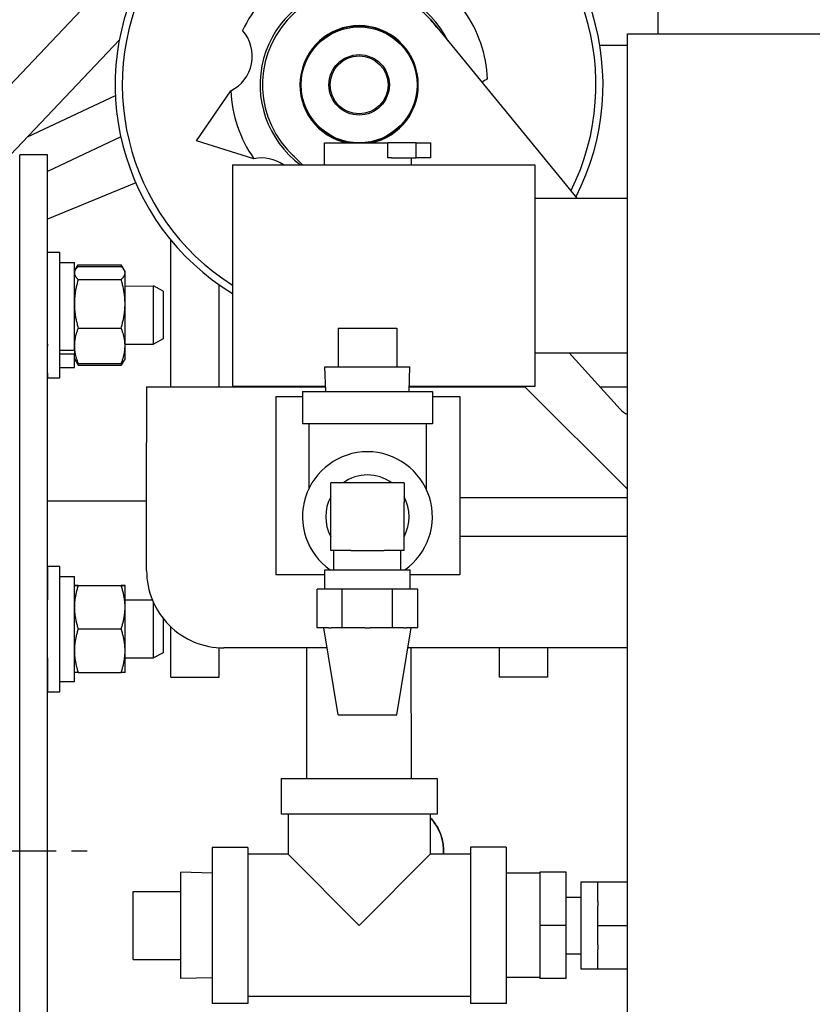
# Model space of a CAD drawing. Extents: x 376 to 643, y 79 to 251.
# Drawn here: x 578 to 583, y 112 to 119 of the extents above; entities that cross this region are included whole.
import ezdxf

# ---------------------------------------------------------------- set-up
doc = ezdxf.new("R2010")
doc.units = 0
doc.header["$LTSCALE"] = 0.25
doc.header["$MEASUREMENT"] = 0
doc.linetypes.add('CENTER', pattern=[2, 1.25, -0.25, 0.25, -0.25])
doc.layers.get('DEFPOINTS').update_dxf_attribs({"linetype": 'CONTINUOUS'})
for name, color, linetype in [('0_CENTERLINES', 125, 'CENTER'), ('0_OBJECT', 232, 'CONTINUOUS'), ('BURNER', 40, 'CONTINUOUS'), ('DIMENSIONS', 125, 'CONTINUOUS')]:
    doc.layers.add(name, color=color, linetype=linetype)
doc.styles.add('ROMANS', font='romans.shx')
doc.dimstyles.new('DIM', dxfattribs={"dimscale": 20, "dimtxt": 0.09375, "dimasz": 0.125, "dimexe": 0.0625, "dimexo": 0.0625, "dimgap": 0.09375, "dimtad": 0, "dimtih": 1, "dimtoh": 1, "dimdec": 6, "dimzin": 0, "dimdsep": 46, "dimlunit": 5, "dimtxsty": 'ROMANS', "dimcen": 0, "dimadec": 0, "dimazin": 0, "dimtfac": 0.87, "dimtdec": 6, "dimtix": 1, "dimtofl": 0, "dimtmove": 2, "dimatfit": 3, "dimfxl": 0, "dimtolj": 1, "dimtzin": 0, "dimarcsym": 0})

# ---------------------------------------------------------------- blocks, each defined once
blk = doc.blocks.new('*D6')
at = {"layer": 'DEFPOINTS', "color": 0, "transparency": 16777216}
for p in [(562.9182, 181.1706), (631.0815, 140.4941), (562.9182, 113.3691)]:
    blk.add_point(p, dxfattribs=at)
at = {"layer": 'DIMENSIONS', "color": 0, "lineweight": -2, "transparency": 16777216}
for p, q in [((562.9182, 114.6191), (562.9182, 182.4206)), ((631.0815, 141.7441), (631.0815, 182.4206)), ((565.4182, 181.1706), (583.5707, 181.1706)), ((628.5815, 181.1706), (592.9431, 181.1706))]:
    blk.add_line(p, q, dxfattribs=at)
at = {"layer": 'DIMENSIONS', "color": 0, "transparency": 16777216}
for points in [[(565.4182, 181.5873), (565.4182, 180.754), (562.9182, 181.1706)], [(628.5815, 181.5873), (628.5815, 180.754), (631.0815, 181.1706)]]:
    blk.add_solid(points, dxfattribs=at)
at = {"layer": 'DIMENSIONS', "color": 0, "transparency": 16777216, "insert": (588.2569, 181.1706), "char_height": 1.875, "attachment_point": 5, "style": 'ROMANS'}
blk.add_mtext('\\A1;68{\\H0.870000x;\\S3/16;}', dxfattribs=at)
blk = doc.blocks.new('*D7')
at = {"layer": 'DEFPOINTS', "color": 0, "transparency": 16777216}
for p in [(562.9182, 175.4458), (621.0815, 140.2467), (562.9182, 113.3691)]:
    blk.add_point(p, dxfattribs=at)
at = {"layer": 'DIMENSIONS', "color": 0, "lineweight": -2, "transparency": 16777216}
for p, q in [((562.9182, 114.6191), (562.9182, 176.6958)), ((621.0815, 141.4967), (621.0815, 176.6958)), ((565.4182, 175.4458), (587.269, 175.4458)), ((618.5815, 175.4458), (596.7306, 175.4458))]:
    blk.add_line(p, q, dxfattribs=at)
at = {"layer": 'DIMENSIONS', "color": 0, "transparency": 16777216}
for points in [[(565.4182, 175.8624), (565.4182, 175.0291), (562.9182, 175.4458)], [(618.5815, 175.8624), (618.5815, 175.0291), (621.0815, 175.4458)]]:
    blk.add_solid(points, dxfattribs=at)
at = {"layer": 'DIMENSIONS', "color": 0, "transparency": 16777216, "insert": (591.9998, 175.4458), "char_height": 1.875, "attachment_point": 5, "style": 'ROMANS'}
blk.add_mtext('\\A1;58{\\H0.870000x;\\S3/16;}', dxfattribs=at)

msp = doc.modelspace()

# ---------------------------------------------------------------- linework, layer by layer
at = {"layer": '0_CENTERLINES'}
msp.add_line((561.1028894, 113.3691139), (578.7990793, 113.3691139), dxfattribs=at)
at = {"layer": '0_OBJECT'}
msp.add_arc((594.4564504, 129.1816288), 26.5, 224.44334786, 325.85281397, dxfattribs=at)
at = {"layer": 'BURNER'}
for p, q in [((582.4593066, 118.6510049), (582.4593066, 121.2951844)), ((577.7702228, 117.7956484), (580.114559, 120.2698522)), ((580.9887424, 118.741093), (581.9332696, 117.5883145)), ((582.2608066, 118.6510049), (582.5008066, 118.6510049)), ((582.2608066, 111.8368858), (582.2608066, 118.6510049)), ((582.5008066, 118.6510049), (606.417373, 118.6510049)), ((578.2703425, 117.8691252), (578.9751108, 118.6129351)), ((582.0824174, 118.5779704), (582.2608066, 118.5779704)), ((579.4744014, 117.9604342), (579.6950696, 118.2828721)), ((578.380066, 117.984927), (578.9494192, 118.2527904)), ((578.9842954, 117.9845405), (578.5094503, 117.7611403)), ((579.8450038, 117.8437642), (579.4744014, 117.9604342)), ((580.3008066, 117.9458145), (580.7116984, 117.9458145)), ((580.3008066, 117.8048145), (580.3008066, 117.9458145)), ((580.8955345, 117.9458145), (580.7116984, 117.9458145)), ((580.7116984, 117.8508145), (580.7116984, 117.9458145)), ((580.8955345, 117.8508145), (580.8955345, 117.9458145)), ((580.8955345, 117.9458145), (580.9888066, 117.9458145)), ((580.9888066, 117.8508145), (580.9888066, 117.9458145)), ((580.1595602, 117.8048145), (580.0626168, 117.9015745)), ((578.330429, 108.8691289), (578.3298716, 117.8691289)), ((578.3301503, 108.8691289), (578.3301503, 117.8691289)), ((578.5094503, 117.8691289), (578.3301503, 117.8691289)), ((578.5094503, 108.8691289), (578.5094503, 117.8691289)), ((580.7354725, 117.8508145), (580.7116984, 117.8508145)), ((580.7354725, 117.8508145), (580.8955345, 117.8508145)), ((580.8638066, 117.8048145), (580.8638066, 117.8508145)), ((580.9888066, 117.8508145), (580.8955345, 117.8508145)), ((579.7073066, 117.8048145), (581.6623066, 117.8048145)), ((579.7073066, 117.8048145), (579.7073066, 116.3718145)), ((581.6623066, 117.8048145), (581.6623066, 116.3718145)), ((579.0808717, 117.6874368), (578.5094503, 117.4527352)), ((578.3301503, 117.6767851), (578.3298835, 117.6766596)), ((581.6623066, 117.5883145), (582.2608066, 117.5883145)), ((578.3301503, 117.3790907), (578.329902, 117.3789887)), ((579.3070506, 116.3685083), (579.3069917, 117.3192885)), ((578.5094503, 117.2399304), (578.5894429, 117.2399319)), ((578.5894539, 117.1736819), (578.6834441, 117.1736836)), ((578.6834536, 117.115198), (578.6891843, 117.1251244)), ((578.6896625, 117.125937), (578.7085865, 117.1587143)), ((578.7085835, 117.1476614), (578.9862984, 117.1476665)), ((578.7085865, 117.1587143), (578.7085929, 117.1587253)), ((578.7085929, 117.1587253), (578.9863077, 117.1587253)), ((578.9863078, 117.1587253), (578.9863141, 117.1587143)), ((579.0055023, 117.1254793), (578.9863141, 117.1587143)), ((579.0114452, 117.1151895), (579.0057126, 117.1251183)), ((579.0114503, 117.1151771), (579.0114453, 117.1151859)), ((579.0114503, 117.093775), (579.0114503, 117.1151771)), ((578.7085988, 117.0635143), (578.9863136, 117.0635193)), ((578.3299241, 117.0211963), (578.3301503, 117.0211963)), ((579.0114561, 117.0212385), (579.1956202, 117.0212499)), ((579.1956434, 116.6462499), (579.1956202, 117.0212499)), ((579.2581262, 116.9874238), (579.1956202, 117.0212499)), ((579.2581262, 116.9874238), (579.2581452, 116.6800838)), ((579.6195506, 116.3685276), (579.6195096, 117.0297646)), ((578.7086082, 116.7495369), (578.986323, 116.7495419)), ((580.3895909, 116.7487145), (580.7695909, 116.7487145)), ((580.3895909, 116.7487145), (580.3895909, 116.4987145)), ((580.7695909, 116.7487145), (580.7695909, 116.4987145)), ((579.2581452, 116.6800838), (579.1956434, 116.6462499)), ((579.2581452, 116.6800455), (579.1956434, 116.6462116)), ((579.2581452, 116.6800838), (579.2581452, 116.6800455)), ((578.3299473, 116.6461963), (578.3301503, 116.6461963)), ((578.3299473, 116.646158), (578.3301503, 116.646158)), ((578.5094503, 116.6462074), (578.5094571, 116.6462074)), ((578.5894692, 116.6069121), (578.6834655, 116.6069138)), ((578.6834632, 116.6069138), (578.6834648, 116.5803281)), ((579.0114629, 116.6462385), (579.1956434, 116.6462499)), ((579.0114629, 116.6462002), (579.1956434, 116.6462116)), ((579.1956434, 116.6462116), (579.1956434, 116.6462499)), ((578.6834648, 116.5803281), (578.5894688, 116.5803264)), ((578.6834638, 116.5521691), (578.6891881, 116.5422548)), ((578.6834638, 116.5521538), (578.7085865, 116.50864)), ((579.0114503, 116.5521771), (578.9863141, 116.50864)), ((579.0114554, 116.5521895), (579.0057163, 116.5422486)), ((579.0114503, 116.5521771), (579.0114503, 116.5521807)), ((581.6623066, 116.5883145), (582.2608066, 116.5883145)), ((582.2146936, 116.2250561), (581.8854055, 116.5883145)), ((578.5894662, 116.4936819), (578.6834565, 116.4936836)), ((578.7085929, 116.5086289), (578.9863077, 116.5086289)), ((578.7086023, 116.5197066), (578.9863171, 116.5197117)), ((580.3049246, 116.4987145), (580.8542571, 116.4987145)), ((580.3098934, 116.3397145), (580.3049246, 116.4987145)), ((580.8492884, 116.3397145), (580.8542571, 116.4987145)), ((578.5094577, 116.4274304), (578.5894577, 116.4274319)), ((579.1507629, 116.3684986), (580.3089917, 116.3685703)), ((580.3088903, 116.3718145), (579.7073066, 116.3718145)), ((580.1883006, 116.3685628), (580.1883004, 116.3718145)), ((580.8501912, 116.3686038), (581.5984456, 116.3686502)), ((581.6623066, 116.3718145), (580.8502915, 116.3718145)), ((580.8633006, 116.3686046), (580.8633004, 116.3718145)), ((581.4320504, 116.3718145), (581.4320506, 116.3686399)), ((582.2608066, 115.7075418), (581.5952753, 116.3718145)), ((582.0845005, 116.3686803), (582.2608066, 116.3686912)), ((579.9873066, 116.3063145), (580.1595909, 116.3063145)), ((579.9873066, 116.3063145), (579.9873066, 115.1547145)), ((580.1595909, 116.3397145), (580.9995909, 116.3397145)), ((580.1595909, 116.3397145), (580.1595909, 116.1297145)), ((580.9995909, 116.3397145), (580.9995909, 116.1297145)), ((580.9995909, 116.3063145), (581.1773066, 116.3063145)), ((581.1773066, 116.3063145), (581.1773066, 115.1547145)), ((580.9995909, 116.1297145), (580.1595909, 116.1297145)), ((580.1995909, 116.1297145), (580.1995909, 115.7085999)), ((580.9595909, 116.1297145), (580.9595909, 115.7085999)), ((579.1507638, 115.1814321), (579.1507612, 116.0098986)), ((580.3425909, 115.6232145), (580.3425909, 115.7482145)), ((580.8165909, 115.7482145), (580.3425909, 115.7482145)), ((580.8165909, 115.7482145), (580.8165909, 115.6232145)), ((581.1773066, 115.6547145), (582.2608066, 115.6547145)), ((579.1507624, 115.6313289), (578.5094503, 115.6313289)), ((580.3425909, 115.3107145), (580.3425909, 115.6232145)), ((580.8165909, 115.3107145), (580.8165909, 115.6232145)), ((581.1773066, 115.4047145), (582.2608066, 115.4047145)), ((580.4713504, 115.3107145), (580.3425909, 115.3107145)), ((580.3630909, 115.1857145), (580.3630909, 115.3107145)), ((580.4713504, 115.3107145), (580.6878314, 115.3107145)), ((580.8165909, 115.3107145), (580.6878314, 115.3107145)), ((580.7960909, 115.1857145), (580.7960909, 115.3107145)), ((578.5095508, 115.2104529), (578.5895508, 115.2104579)), ((578.5895687, 115.1442079), (578.6835549, 115.1442137)), ((580.3030909, 115.1547145), (579.9873066, 115.1547145)), ((580.3030909, 115.1857145), (580.8560909, 115.1857145)), ((580.3030909, 115.0607145), (580.3030909, 115.1857145)), ((580.8560909, 115.0607145), (580.8560909, 115.1857145)), ((581.1773066, 115.1547145), (580.8560909, 115.1547145)), ((578.7086911, 115.0857248), (578.6835704, 115.0857139)), ((578.6835704, 115.0857135), (578.7087112, 115.0857057)), ((578.7086911, 115.0857248), (578.9864059, 115.085742)), ((578.7087112, 115.0857057), (578.9864261, 115.0857229)), ((579.0115586, 115.085734), (578.9864059, 115.085742)), ((578.9864261, 115.0857229), (579.0115586, 115.085734)), ((580.4170668, 115.0607145), (580.2545427, 115.0607145)), ((580.2545427, 114.8107145), (580.2545427, 115.0607145)), ((580.742115, 115.0607145), (580.4170668, 115.0607145)), ((580.4170668, 114.8107145), (580.4170668, 115.0607145)), ((580.742115, 114.8107145), (580.742115, 115.0607145)), ((580.9046391, 115.0607145), (580.742115, 115.0607145)), ((580.9046391, 114.8107145), (580.9046391, 115.0607145)), ((578.3300498, 114.991738), (578.3301503, 114.991738)), ((578.5094503, 114.9917491), (578.5095692, 114.9917491)), ((579.0115774, 114.9917802), (579.1881238, 114.9917911)), ((579.1957691, 114.6167916), (579.195747, 114.9741665)), ((579.2582572, 114.8716941), (579.2582709, 114.6506255)), ((578.7087387, 114.8041961), (578.9864536, 114.8042133)), ((579.3071667, 114.4935083), (579.3071466, 114.8182158)), ((580.327412, 114.8107145), (580.2545427, 114.8107145)), ((580.3900909, 114.2482145), (580.2975909, 114.8107145)), ((580.327412, 114.8107145), (580.3441975, 114.8107145)), ((580.4170668, 114.8107145), (580.3441975, 114.8107145)), ((580.5628055, 114.8107145), (580.4170668, 114.8107145)), ((580.5628055, 114.8107145), (580.5963763, 114.8107145)), ((580.742115, 114.8107145), (580.5963763, 114.8107145)), ((580.8149843, 114.8107145), (580.742115, 114.8107145)), ((580.7690909, 114.2482145), (580.8615909, 114.8107145)), ((580.8149843, 114.8107145), (580.8317698, 114.8107145)), ((580.9046391, 114.8107145), (580.8317698, 114.8107145)), ((579.2582709, 114.6506255), (579.1957691, 114.6167916)), ((579.6196667, 114.4935276), (579.619655, 114.6824024)), ((580.3188501, 114.6814357), (579.6507653, 114.6814337)), ((580.1884573, 113.8375628), (580.188405, 114.6814353)), ((582.2608066, 114.6814418), (580.840332, 114.6814374)), ((580.8634573, 113.8376047), (580.863405, 114.6814374)), ((581.432155, 114.6814392), (581.4321667, 114.4936399)), ((581.744655, 114.6814402), (581.7446667, 114.4936592)), ((578.330073, 114.616738), (578.3301503, 114.616738)), ((578.330073, 114.6166455), (578.3301503, 114.6166456)), ((578.5094503, 114.6167491), (578.5095924, 114.6167491)), ((579.0116006, 114.6167802), (579.1957691, 114.6167916)), ((578.7087461, 114.5227057), (578.6836052, 114.5227135)), ((578.7087461, 114.5227057), (578.9864609, 114.5227229)), ((579.0115934, 114.522734), (578.9864609, 114.5227229)), ((578.5896108, 114.4647269), (578.6835982, 114.4647327)), ((579.3071667, 114.4935083), (579.6196667, 114.4935276)), ((581.7446667, 114.4936592), (581.4321667, 114.4936399)), ((578.5096012, 114.3979529), (578.5896012, 114.3979579)), ((580.3900909, 114.2482145), (580.7690909, 114.2482145)), ((580.0209573, 113.8375525), (581.0309573, 113.837615)), ((580.0209573, 113.8375525), (580.0209715, 113.6075525)), ((581.0309573, 113.837615), (581.0309715, 113.607615)), ((581.0309715, 113.607615), (580.0209715, 113.6075525)), ((580.0659715, 113.6075553), (580.0659876, 113.3475553)), ((580.9859715, 113.6076122), (580.9859876, 113.3476122)), ((579.8059849, 113.3925392), (579.5759849, 113.3925249)), ((579.5759849, 113.3925249), (579.5760474, 112.3825249)), ((579.8059849, 113.3925392), (579.8060474, 112.3825392)), ((581.4759848, 113.3926426), (581.2459848, 113.3926283)), ((581.2459848, 113.3926283), (581.2460474, 112.3826283)), ((581.4759848, 113.3926426), (581.4760474, 112.3826426)), ((580.0659876, 113.3475553), (579.8059876, 113.3475392)), ((580.0659876, 113.3475553), (580.5260161, 112.8875838)), ((580.5260161, 112.8875838), (580.9859876, 113.3476122)), ((581.2459876, 113.3476283), (580.9859876, 113.3476122)), ((581.8659948, 113.2316667), (581.6939948, 113.2316561)), ((581.6939948, 113.2316561), (581.6940161, 112.8876561)), ((581.8660161, 112.8876667), (581.8659948, 113.2316667)), ((579.3730374, 112.5436623), (579.3729948, 113.2313623)), ((579.5759952, 113.2250312), (579.3729948, 113.2313623)), ((581.6939952, 113.2251561), (581.4759952, 113.2251426)), ((581.9599987, 113.1691726), (582.0689987, 113.1691793)), ((581.9599987, 113.1691726), (581.9600336, 112.6061726)), ((582.0689987, 113.1691793), (582.0689987, 113.1686793)), ((582.0689987, 113.1686793), (582.2608066, 113.1686912)), ((582.0690065, 113.042703), (582.0689987, 113.1686793)), ((579.0630025, 113.1074931), (579.3730025, 113.1075123)), ((579.0630298, 112.6674931), (579.0630025, 113.1074931)), ((581.8660048, 113.0706667), (581.9600048, 113.0706726)), ((582.0690065, 113.042703), (582.0690083, 113.0136556)), ((582.0690161, 112.8876793), (582.0690083, 113.0136556)), ((581.8660161, 112.8876667), (581.6940161, 112.8876561)), ((581.6940161, 112.8876561), (581.6940374, 112.5436561)), ((581.8660374, 112.5436667), (581.8660161, 112.8876667)), ((582.0690161, 112.8876793), (582.2608066, 112.8876912)), ((582.0690239, 112.761703), (582.0690161, 112.8876793)), ((582.0690239, 112.761703), (582.0690257, 112.7326556)), ((582.0690335, 112.6066793), (582.0690257, 112.7326556)), ((579.0630298, 112.6674931), (579.3730298, 112.6675123)), ((581.8660275, 112.7046667), (581.9600275, 112.7046726)), ((581.9600336, 112.6061726), (582.0690336, 112.6061793)), ((582.0690335, 112.6066793), (582.2608066, 112.6066912)), ((582.0690335, 112.6066793), (582.0690336, 112.6061793)), ((579.576037, 112.5500187), (579.3730374, 112.5436623)), ((581.694037, 112.5501561), (581.476037, 112.5501426)), ((581.8660374, 112.5436667), (581.6940374, 112.5436561)), ((581.2460446, 112.4276283), (579.8060446, 112.4275392)), ((579.8060474, 112.3825392), (579.5760474, 112.3825249)), ((581.4760474, 112.3826426), (581.2460474, 112.3826283))]:
    msp.add_line(p, q, dxfattribs=at)
at = {"layer": 'BURNER', "flags": 128}
for points in [[(578.7085835, 117.1476614), (578.706494, 117.1457545), (578.7045064, 117.1438737), (578.7026184, 117.1420175), (578.7008278, 117.1401843), (578.6991326, 117.1383726), (578.697531, 117.1365807), (578.6960213, 117.1348073), (578.6946019, 117.1330511), (578.6932716, 117.1313105), (578.692029, 117.1295842), (578.6908729, 117.1278709), (578.6898026, 117.1261693), (578.688817, 117.1244781), (578.6879155, 117.1227961), (578.6870974, 117.1211219), (578.6863623, 117.1194544), (578.6857099, 117.1177923), (578.68514, 117.1161343), (578.6846523, 117.1144792), (578.684247, 117.1128258), (578.6839242, 117.1111728), (578.6836842, 117.109519), (578.6835274, 117.1078631), (578.6834543, 117.1062038)], [(578.7085929, 117.1587253), (578.7080217, 117.1577314), (578.7074581, 117.1567414), (578.7069019, 117.155755), (578.706353, 117.1547724), (578.7058115, 117.1537934), (578.7052773, 117.152818), (578.7047503, 117.151846), (578.7042304, 117.1508775), (578.7037178, 117.1499124), (578.7032122, 117.1489507), (578.7027138, 117.1479921), (578.7022223, 117.1470368), (578.7017378, 117.1460847), (578.7012603, 117.1451356), (578.7007897, 117.1441896), (578.700326, 117.1432465), (578.6998691, 117.1423064), (578.699419, 117.1413691), (578.6989756, 117.1404347), (578.698539, 117.139503), (578.6981091, 117.138574), (578.6976858, 117.1376476), (578.6972692, 117.1367238), (578.6968592, 117.1358026)], [(579.0114486, 117.1055933), (579.0114048, 117.1072799), (579.0112744, 117.1089624), (579.011058, 117.1106423), (579.0107562, 117.112321), (579.0103693, 117.1139997), (579.0098974, 117.1156797), (579.0093406, 117.1173623), (579.0086988, 117.1190489), (579.0079719, 117.1207408), (579.0071596, 117.1224392), (579.0062612, 117.1241454), (579.0052763, 117.1258608), (579.0042041, 117.1275866), (579.0030438, 117.1293243), (579.0017943, 117.1310752), (579.0004545, 117.1328407), (578.9990231, 117.1346221), (578.9974987, 117.136421), (578.9958797, 117.1382388), (578.9941644, 117.1400771), (578.9923507, 117.1419373), (578.9904367, 117.1438212), (578.9884201, 117.1457303), (578.9862984, 117.1476665)], [(578.9980519, 117.1357788), (578.9976416, 117.136701), (578.9972247, 117.1376257), (578.9968012, 117.138553), (578.9963709, 117.1394829), (578.995934, 117.1404156), (578.9954903, 117.141351), (578.9950398, 117.1422892), (578.9945826, 117.1432303), (578.9941184, 117.1441744), (578.9936474, 117.1451213), (578.9931695, 117.1460714), (578.9926846, 117.1470245), (578.9921927, 117.1479808), (578.9916938, 117.1489403), (578.9911878, 117.1499031), (578.9906746, 117.1508692), (578.9901543, 117.1518387), (578.9896268, 117.1528117), (578.989092, 117.1537881), (578.98855, 117.1547682), (578.9880005, 117.1557519), (578.9874437, 117.1567392), (578.9868795, 117.1577304), (578.9863078, 117.1587253)], [(578.6834544, 117.1049779), (578.6835278, 117.1033183), (578.6836849, 117.1016621), (578.6839252, 117.100008), (578.6842484, 117.0983547), (578.6846541, 117.096701), (578.6851422, 117.0950457), (578.6857126, 117.0933875), (578.6863655, 117.0917251), (578.687101, 117.0900573), (578.6879196, 117.0883829), (578.6888217, 117.0867006), (578.6898079, 117.0850092), (578.6908789, 117.0833074), (578.6920356, 117.0815939), (578.6932789, 117.0798674), (578.69461, 117.0781265), (578.6960301, 117.07637), (578.6975406, 117.0745964), (578.6991431, 117.0728044), (578.7008391, 117.0709923), (578.7026306, 117.0691589), (578.7045196, 117.0673025), (578.7065082, 117.0654215), (578.7085988, 117.0635143)], [(578.7085988, 117.0635143), (578.7064989, 117.0563634), (578.7045019, 117.0493112), (578.7026054, 117.0423516), (578.7008074, 117.0354784), (578.6991057, 117.0286859), (578.6974985, 117.0219684), (578.695984, 117.0153204), (578.6945608, 117.0087365), (578.6932274, 117.0022115), (578.6919826, 116.9957403), (578.6908252, 116.9893178), (578.6897543, 116.9829391), (578.688769, 116.9765994), (578.6878685, 116.9702938), (578.6870523, 116.9640175), (578.68632, 116.9577659), (578.685671, 116.9515342), (578.6851054, 116.9453178), (578.6846229, 116.9391119), (578.6842236, 116.9329118), (578.6839076, 116.9267128), (578.6836753, 116.9205102), (578.6835271, 116.9142992), (578.6834635, 116.9080748)], [(578.9863137, 117.0635193), (578.9884346, 117.0654555), (578.9904506, 117.0673647), (578.9923639, 117.0692487), (578.9941769, 117.071109), (578.9958916, 117.0729473), (578.9975099, 117.0747652), (578.9990337, 117.0765641), (579.0004644, 117.0783456), (579.0018036, 117.0801111), (579.0030524, 117.0818621), (579.0042121, 117.0835998), (579.0052837, 117.0853257), (579.0062679, 117.0870411), (579.0071657, 117.0887474), (579.0079774, 117.0904458), (579.0087037, 117.0921376), (579.0093449, 117.0938243), (579.0099011, 117.095507), (579.0103723, 117.097187), (579.0107587, 117.0988657), (579.0110599, 117.1005443), (579.0112756, 117.1022243), (579.0114054, 117.1039068), (579.0114486, 117.1055933)], [(579.0114609, 116.9065311), (579.0114172, 116.912824), (579.0112869, 116.919102), (579.0110707, 116.9253704), (579.010769, 116.9316339), (579.0103822, 116.9378975), (579.0099104, 116.9441662), (579.0093538, 116.9504447), (579.0087121, 116.956738), (579.0079853, 116.9630508), (579.0071731, 116.9693879), (579.0062748, 116.9757544), (579.0052901, 116.982155), (579.004218, 116.9885948), (579.0030578, 116.9950787), (579.0018084, 117.0016118), (579.0004688, 117.0081993), (578.9990375, 117.0148465), (578.9975132, 117.0215588), (578.9958943, 117.0283417), (578.9941791, 117.0352008), (578.9923656, 117.042142), (578.9904517, 117.0491714), (578.9884352, 117.056295), (578.9863137, 117.0635193)], [(578.6834636, 116.9049774), (578.6835275, 116.8987529), (578.6836761, 116.8925418), (578.6839087, 116.8863391), (578.684225, 116.8801401), (578.6846247, 116.87394), (578.6851076, 116.867734), (578.6856736, 116.8615175), (578.6863229, 116.8552857), (578.6870556, 116.8490341), (578.6878722, 116.8427578), (578.688773, 116.8364521), (578.6897587, 116.8301123), (578.69083, 116.8237336), (578.6919878, 116.8173111), (578.693233, 116.8108399), (578.6945668, 116.8043149), (578.6959904, 116.7977309), (578.6975052, 116.7910829), (578.6991129, 116.7843654), (578.700815, 116.7775728), (578.7026135, 116.7706996), (578.7045103, 116.76374), (578.7065078, 116.7566878), (578.7086082, 116.7495369)], [(578.986323, 116.7495419), (578.9884442, 116.7567663), (578.9904602, 116.76389), (578.9923737, 116.7709194), (578.9941868, 116.7778607), (578.9959016, 116.7847199), (578.9975201, 116.7915029), (578.999044, 116.7982152), (579.0004748, 116.8048625), (579.0018141, 116.81145), (579.0030631, 116.8179832), (579.0042229, 116.8244671), (579.0052946, 116.8309069), (579.006279, 116.8373076), (579.0071768, 116.8436741), (579.0079887, 116.8500113), (579.0087151, 116.8563241), (579.0093564, 116.8626174), (579.0099127, 116.8688959), (579.0103841, 116.8751646), (579.0107705, 116.8814283), (579.0110718, 116.8876918), (579.0112877, 116.8939601), (579.0114176, 116.9002382), (579.0114609, 116.9065311)], [(578.7086082, 116.7495369), (578.7065105, 116.7443092), (578.7045156, 116.7391535), (578.702621, 116.7340655), (578.7008245, 116.7290405), (578.6991241, 116.7240745), (578.6975179, 116.7191633), (578.6960044, 116.7143029), (578.6945818, 116.7094893), (578.6932488, 116.7047187), (578.6920042, 116.6999875), (578.6908468, 116.6952919), (578.6897757, 116.6906283), (578.68879, 116.6859932), (578.6878889, 116.681383), (578.6870719, 116.6767944), (578.6863385, 116.6722238), (578.6856883, 116.6676679), (578.6851212, 116.6631231), (578.6846371, 116.6585861), (578.6842359, 116.6540535), (578.6839178, 116.6495218), (578.6836832, 116.6449875), (578.6835324, 116.6404471), (578.683466, 116.6358971)], [(579.0114626, 116.6346272), (579.0114192, 116.6392336), (579.0112893, 116.6438292), (579.0110734, 116.6484175), (579.010772, 116.6530024), (579.0103855, 116.6575874), (579.009914, 116.662176), (579.0093576, 116.6667719), (579.0087163, 116.6713785), (579.0079898, 116.6759994), (579.0071779, 116.6806382), (579.0062799, 116.6852984), (579.0052955, 116.6899837), (579.0042237, 116.6946975), (579.0030638, 116.6994437), (579.0018148, 116.7042259), (579.0004754, 116.7090479), (578.9990445, 116.7139137), (578.9975206, 116.718827), (578.995902, 116.7237921), (578.9941871, 116.7288129), (578.9923739, 116.7338939), (578.9904604, 116.7390393), (578.9884442, 116.7442538), (578.986323, 116.7495419)], [(578.683466, 116.6333395), (578.6835322, 116.6287898), (578.6836829, 116.6242497), (578.6839174, 116.6197157), (578.6842353, 116.6151842), (578.6846363, 116.6106518), (578.6851203, 116.6061151), (578.6856872, 116.6015706), (578.6863372, 116.5970149), (578.6870704, 116.5924446), (578.6878872, 116.5878562), (578.688788, 116.5832464), (578.6897735, 116.5786115), (578.6908444, 116.5739482), (578.6920015, 116.5692529), (578.6932459, 116.5645219), (578.6945785, 116.5597516), (578.6960008, 116.5549384), (578.6975141, 116.5500782), (578.6991199, 116.5451673), (578.70082, 116.5402016), (578.7026162, 116.535177), (578.7045104, 116.5300893), (578.706505, 116.524934), (578.7086023, 116.5197066)], [(578.9863171, 116.5197117), (578.9884386, 116.5249999), (578.990455, 116.5302144), (578.9923688, 116.5353599), (578.9941823, 116.540441), (578.9958974, 116.5454619), (578.9975162, 116.550427), (578.9990404, 116.5553404), (579.0004716, 116.5602061), (579.0018112, 116.5650282), (579.0030605, 116.5698105), (579.0042206, 116.5745567), (579.0052926, 116.5792706), (579.0062773, 116.5839559), (579.0071755, 116.5886161), (579.0079877, 116.5932549), (579.0087144, 116.5978759), (579.009356, 116.6024826), (579.0099126, 116.6070784), (579.0103843, 116.6116671), (579.0107711, 116.6162521), (579.0110727, 116.6208369), (579.0112888, 116.6254253), (579.011419, 116.6300209), (579.0114626, 116.6346272)], [(578.7086023, 116.5197066), (578.7074899, 116.520713), (578.7064061, 116.5217119), (578.7053505, 116.5227037), (578.7043227, 116.5236884), (578.7033224, 116.5246663), (578.7023492, 116.5256378), (578.7014029, 116.526603), (578.7004832, 116.5275621), (578.6995897, 116.5285153), (578.6987223, 116.529463), (578.6978807, 116.5304052), (578.6970646, 116.5313423), (578.6962737, 116.5322743), (578.695508, 116.5332016), (578.6947671, 116.5341243), (578.6940508, 116.5350426), (578.693359, 116.5359567), (578.6926915, 116.5368668), (578.6920482, 116.5377732), (578.6914288, 116.5386759), (578.6908332, 116.5395753), (578.6902613, 116.5404714), (578.689713, 116.5413645), (578.6891881, 116.5422548)], [(579.0057163, 116.5422486), (579.0051917, 116.5413588), (579.0046437, 116.5404662), (579.0040722, 116.5395705), (579.003477, 116.5386716), (579.002858, 116.5377693), (579.0022151, 116.5368634), (579.001548, 116.5359537), (579.0008568, 116.53504), (579.000141, 116.5341221), (578.9994007, 116.5331999), (578.9986355, 116.5322731), (578.9978452, 116.5313415), (578.9970298, 116.5304049), (578.9961887, 116.5294631), (578.995322, 116.528516), (578.9944293, 116.5275632), (578.9935103, 116.5266045), (578.9925648, 116.5256398), (578.9915925, 116.5246689), (578.990593, 116.5236914), (578.989566, 116.5227072), (578.9885113, 116.521716), (578.9874285, 116.5207175), (578.9863171, 116.5197117)], [(578.6968272, 116.5316195), (578.697238, 116.5306956), (578.6976555, 116.5297692), (578.6980797, 116.5288401), (578.6985106, 116.5279085), (578.6989482, 116.526974), (578.6993926, 116.5260369), (578.6998438, 116.5250969), (578.7003018, 116.524154), (578.7007667, 116.5232082), (578.7012385, 116.5222594), (578.7017173, 116.5213076), (578.7022031, 116.5203526), (578.7026959, 116.5193945), (578.7031958, 116.5184331), (578.7037028, 116.5174685), (578.7042169, 116.5165005), (578.7047382, 116.5155291), (578.7052668, 116.5145543), (578.7058027, 116.5135759), (578.7063458, 116.5125939), (578.7068964, 116.5116083), (578.7074544, 116.510619), (578.7080199, 116.5096259), (578.7085929, 116.5086289)], [(578.9863077, 116.5086289), (578.9868801, 116.5096248), (578.987445, 116.5106169), (578.9880024, 116.5116051), (578.9885524, 116.5125897), (578.9890951, 116.5135706), (578.9896304, 116.514548), (578.9901584, 116.5155218), (578.9906793, 116.5164922), (578.9911929, 116.5174592), (578.9916994, 116.5184228), (578.9921988, 116.5193831), (578.9926912, 116.5203403), (578.9931765, 116.5212943), (578.9936549, 116.5222451), (578.9941264, 116.523193), (578.9945909, 116.5241378), (578.9950486, 116.5250797), (578.9954994, 116.5260187), (578.9959434, 116.526955), (578.9963807, 116.5278884), (578.9968113, 116.5288192), (578.9972352, 116.5297473), (578.9976524, 116.5306727), (578.998063, 116.5315957)], [(579.1507629, 116.3684986), (579.1507619, 116.3677285), (579.150761, 116.3654232), (579.1507603, 116.3615901), (579.1507597, 116.3562519), (579.1507591, 116.3494442), (579.1507585, 116.3411958), (579.1507583, 116.3315353), (579.1507579, 116.3204911), (579.1507577, 116.3080923), (579.1507574, 116.2944194), (579.1507575, 116.2795582), (579.1507575, 116.2635615), (579.1507576, 116.2464823), (579.1507576, 116.2283735), (579.1507578, 116.2092888), (579.1507581, 116.189351), (579.1507584, 116.1686695), (579.1507586, 116.1473124), (579.1507591, 116.125348), (579.1507595, 116.1028571), (579.1507599, 116.0799728), (579.1507603, 116.0567794), (579.1507607, 116.0333912), (579.1507612, 116.0098986)], [(578.7087112, 115.0857057), (578.7066169, 115.0793102), (578.7046249, 115.0730029), (578.7027331, 115.0667781), (578.7009391, 115.0606305), (578.699241, 115.0545549), (578.6976369, 115.0485462), (578.6961252, 115.0425997), (578.6947043, 115.0367104), (578.6933727, 115.0308738), (578.6921293, 115.0250853), (578.6909729, 115.0193403), (578.6899026, 115.0136346), (578.6889174, 115.0079637), (578.6880167, 115.0023234), (578.6871999, 114.9967095), (578.6864664, 114.9911176), (578.6858161, 114.9855438), (578.6852485, 114.9799837), (578.6847637, 114.9744332), (578.6843617, 114.9688881), (578.6840426, 114.9633443), (578.6838067, 114.9577974), (578.6836544, 114.9522432), (578.6835863, 114.9466774)], [(579.0115824, 114.9449697), (579.0115383, 114.9506118), (579.0114077, 114.9562407), (579.0111911, 114.9618608), (579.0108891, 114.9674766), (579.0105019, 114.9730925), (579.0100297, 114.9787129), (579.0094727, 114.9843422), (579.0088307, 114.9899846), (579.0081035, 114.9956446), (579.0072909, 115.0013264), (579.0063923, 115.0070345), (579.0054072, 115.0127732), (579.0043347, 115.018547), (579.0031742, 115.0243603), (579.0019244, 115.0302178), (579.0005844, 115.0361241), (578.9991527, 115.0420838), (578.9976281, 115.0481019), (578.9960088, 115.0541833), (578.9942931, 115.0603331), (578.9924792, 115.0665565), (578.9905649, 115.0728588), (578.988548, 115.0792457), (578.9864261, 115.0857229)], [(578.6835866, 114.9432269), (578.6836557, 114.9376608), (578.683809, 114.9321064), (578.6840459, 114.9265593), (578.684366, 114.9210153), (578.6847691, 114.91547), (578.685255, 114.9099194), (578.6858236, 114.9043591), (578.686475, 114.8987851), (578.6872095, 114.8931932), (578.6880274, 114.8875791), (578.6889292, 114.8819387), (578.6899155, 114.8762677), (578.6909869, 114.8705619), (578.6921444, 114.8648169), (578.693389, 114.8590283), (578.6947217, 114.8531916), (578.6961438, 114.8473023), (578.6976568, 114.8413557), (578.6992621, 114.835347), (578.7009614, 114.8292714), (578.7027566, 114.8231238), (578.7046498, 114.8168989), (578.706643, 114.8105916), (578.7087387, 114.8041961)], [(578.9864536, 114.8042133), (578.9885743, 114.8106908), (578.9905899, 114.8170779), (578.992503, 114.8233805), (578.9943157, 114.8296041), (578.9960301, 114.8357541), (578.9976482, 114.8418357), (578.9991717, 114.847854), (579.0006022, 114.8538139), (579.0019411, 114.8597203), (579.0031897, 114.865578), (579.0043491, 114.8713915), (579.0054204, 114.8771654), (579.0064044, 114.8829042), (579.0073019, 114.8886124), (579.0081134, 114.8942943), (579.0088395, 114.8999544), (579.0094804, 114.9055969), (579.0100363, 114.9112262), (579.0105074, 114.9168467), (579.0108935, 114.9224626), (579.0111944, 114.9280785), (579.0114099, 114.9336986), (579.0115394, 114.9393275), (579.0115824, 114.9449697)], [(578.7087387, 114.8041961), (578.7066438, 114.7978008), (578.7046514, 114.7914937), (578.702759, 114.785269), (578.7009645, 114.7791216), (578.6992659, 114.7730462), (578.6976614, 114.7670377), (578.6961492, 114.7610913), (578.6947278, 114.7552023), (578.6933958, 114.7493658), (578.692152, 114.7435774), (578.6909951, 114.7378327), (578.6899244, 114.7321271), (578.6889388, 114.7264564), (578.6880377, 114.7208163), (578.6872205, 114.7152025), (578.6864867, 114.7096108), (578.685836, 114.7040371), (578.6852681, 114.6984772), (578.6847829, 114.6929269), (578.6843805, 114.6873819), (578.6840611, 114.6818382), (578.6838248, 114.6762915), (578.6836722, 114.6707374), (578.6836038, 114.6651718)], [(579.0115998, 114.6634697), (579.0115561, 114.6691114), (579.0114259, 114.6747399), (579.0112097, 114.6803596), (579.0109081, 114.6859751), (579.0105213, 114.6915906), (579.0100496, 114.6972106), (579.0094929, 114.7028395), (579.0088513, 114.7084816), (579.0081246, 114.7141411), (579.0073124, 114.7198226), (579.0064142, 114.7255303), (579.0054295, 114.7312686), (579.0043574, 114.737042), (579.0031973, 114.7428549), (579.0019479, 114.748712), (579.0006083, 114.7546179), (578.9991771, 114.7605772), (578.9976529, 114.7665949), (578.996034, 114.7726759), (578.9943188, 114.7788253), (578.9925053, 114.7850482), (578.9905915, 114.7913501), (578.9885751, 114.7977366), (578.9864536, 114.8042133)], [(578.6836039, 114.6617214), (578.6836727, 114.6561559), (578.6838257, 114.6506022), (578.6840623, 114.6450557), (578.6843821, 114.6395122), (578.6847848, 114.6339676), (578.6852703, 114.6284176), (578.6858385, 114.6228579), (578.6864896, 114.6172845), (578.6872237, 114.6116932), (578.6880412, 114.6060797), (578.6889426, 114.6004399), (578.6899285, 114.5947695), (578.6909995, 114.5890643), (578.6921566, 114.5833199), (578.6934008, 114.5775319), (578.6947331, 114.5716958), (578.6961547, 114.5658072), (578.6976672, 114.5598612), (578.699272, 114.5538532), (578.7009709, 114.5477782), (578.7027656, 114.5416313), (578.7046582, 114.5354071), (578.7066509, 114.5291004), (578.7087461, 114.5227057)], [(578.9864609, 114.5227229), (578.9885821, 114.5291999), (578.9905982, 114.5355866), (578.9925117, 114.5418887), (578.9943249, 114.5481119), (578.9960397, 114.5542615), (578.9976583, 114.5603427), (578.9991822, 114.5663606), (579.0006131, 114.5723201), (579.0019524, 114.5782261), (579.0032014, 114.5840834), (579.0043613, 114.5898965), (579.005433, 114.59567), (579.0064174, 114.6014084), (579.0073153, 114.6071162), (579.0081273, 114.6127977), (579.0088537, 114.6184574), (579.009495, 114.6240995), (579.0100513, 114.6297285), (579.0105228, 114.6353486), (579.0109093, 114.6409642), (579.0112106, 114.6465796), (579.0114265, 114.6521994), (579.0115564, 114.6578279), (579.0115998, 114.6634697)], [(580.9859688, 113.5844012), (580.9930598, 113.5766585), (580.9999465, 113.568601), (581.0066132, 113.5602451), (581.0130411, 113.5516073), (581.0192115, 113.5427039), (581.0251062, 113.5335513), (581.0307081, 113.524166), (581.0359991, 113.5145644), (581.0409597, 113.5047629), (581.0455734, 113.4947778), (581.0498222, 113.4846257), (581.0536947, 113.4743263), (581.0571932, 113.4639038), (581.0603171, 113.4533826), (581.063067, 113.4427871), (581.0654459, 113.432142), (581.0674524, 113.4214716), (581.0690894, 113.4108003), (581.0703562, 113.4001527), (581.0712543, 113.3895532), (581.0717852, 113.3790263), (581.0719497, 113.3685961), (581.0717477, 113.3581552), (581.0711792, 113.3476197)]]:
    msp.add_lwpolyline(points, dxfattribs=at)
at = {"layer": 'BURNER'}
for radius in [0.375, 0.1955, 0.1875]:
    msp.add_circle((580.5256796, 118.3213338), radius, dxfattribs=at)
for centre, radius, start, end in [((580.5256796, 118.3213337), 1.57775, 332.63528192, 238.75515911), ((580.5256796, 118.3213337), 1.53175, 333.37861776, 237.70536156), ((580.5256796, 118.3213338), 0.8315, 122.6512037, 155.0539154), ((580.5256796, 118.3213338), 0.641, 26.19067582, 233.68781144), ((580.5256796, 118.3213338), 0.625, 42.19182313, 222.19182313), ((580.5256796, 118.3213338), 0.8315, 2.6512037, 35.0539154), ((580.5256796, 118.3213338), 0.625, 36.4670138, 42.1918229), ((579.5856625, 118.5065662), 0.249016, 296.06290944, 41.64220966), ((580.5256796, 118.3213338), 0.383, 281.34276487, 258.65723513), ((580.5256796, 118.3213338), 0.38, 278.8073796, 261.1926204), ((581.4656967, 118.1361013), 0.249016, 116.06290944, 125.99141322), ((580.5256796, 118.3213338), 0.8315, 182.6512037, 215.0539154), ((580.5256796, 118.3213338), 0.625, 222.19182277, 227.91663484), ((579.8952551, 117.5998713), 0.249016, 55.38746895, 101.64220966), ((582.3306446, 116.3301638), 0.1565, 222.19182313, 243.4967155), ((580.5795909, 115.5297145), 0.42, 305.01042991, 234.98957009), ((580.5795909, 115.5297145), 0.27, 54.02362205, 125.97637795), ((580.5795909, 115.5297145), 0.27, 151.37544905, 208.62455095), ((580.5795909, 115.5297145), 0.27, 331.37544905, 28.62455095), ((579.6507638, 115.1814337), 0.5, 180.0001779, 270.00017791), ((580.7594503, 113.3691289), 0.31225, 356.04967368, 43.49345149)]:
    msp.add_arc(centre, radius, start, end, dxfattribs=at)
for centre, major_axis, ratio, start_param, end_param in [((578.5094503, 116.8336804), (0.0000074, -0.40625), 0.000043795, 5.890392519, 9.032198006), ((578.5894503, 116.8336819), (0.0000074, -0.40625), 0.000043795, 0.00000002, 3.141592674), ((578.6834503, 116.8336836), (-0.0000062, 0.34), 0.000043795, 3.982206505, 6.283107638), ((579.0114503, 116.8336895), (-0.0000051, 0.2815), 0.000043795, 6.0213271, 6.283109447), ((579.0114503, 116.8336895), (-0.0000051, 0.2815), 0.000043795, 4.974129542, 6.021327084), ((578.5094503, 116.8336804), (-0.0000037, 0.203125), 0.000043795, 2.748693449, 5.890711771), ((579.0114503, 116.8336895), (0.0000051, -0.2815), 0.000043795, 0.785339342, 1.832536898), ((579.0114503, 116.8336895), (0.0000051, -0.2815), 0.000043795, 0.000075841, 0.785339338), ((578.6834503, 116.8336836), (0.0000062, -0.34), 0.000043795, 0.000011945, 0.730026304), ((578.509576, 114.8042029), (0.0000252, -0.40625), 0.000061936, 5.191989449, 10.515717472), ((578.589576, 114.8042079), (0.0000252, -0.40625), 0.000061936, 6.283184566, 9.424777219), ((578.683576, 114.8042137), (0.0000211, -0.34), 0.000061936, 0.05526355, 3.141592687), ((579.011576, 114.804234), (-0.0000174, 0.2815), 0.000061936, 5.235928942, 6.283078034), ((578.509576, 114.8042029), (-0.0000126, 0.203125), 0.000061936, 2.746210717, 6.677384771), ((579.011576, 114.804234), (0.0000174, -0.2815), 0.000061936, 1.047152214, 2.094349763), ((579.011576, 114.804234), (0.0000174, -0.2815), 0.000061936, 0.000107252, 1.047138724)]:
    msp.add_ellipse(centre, major_axis=major_axis, ratio=ratio, start_param=start_param, end_param=end_param, dxfattribs=at)

# ---------------------------------------------------------------- dimensions: what is measured, and where the dimension line sits
at = {"layer": 'DIMENSIONS'}
dim = msp.add_linear_dim(base=(562.9181741, 181.1706373), p1=(631.0814504, 140.4941288), p2=(562.9181741, 113.3691139), angle=180, dimstyle='DIM', override={"dimdec": 4}, dxfattribs=at)
dim.commit()
dim.dimension.update_dxf_attribs({"geometry": '*D6', "text_midpoint": (588.2568968, 181.1706373), "dimtype": 160})
dim = msp.add_linear_dim(base=(562.9181741, 175.4457779), p1=(621.0814504, 140.246654), p2=(562.9181741, 113.3691139), angle=180, dimstyle='DIM', override={"dimdec": 4}, dxfattribs=at)
dim.commit()
dim.dimension.update_dxf_attribs({"geometry": '*D7', "text_midpoint": (591.9998123, 175.4457779)})

doc.saveas('drawing.dxf')
